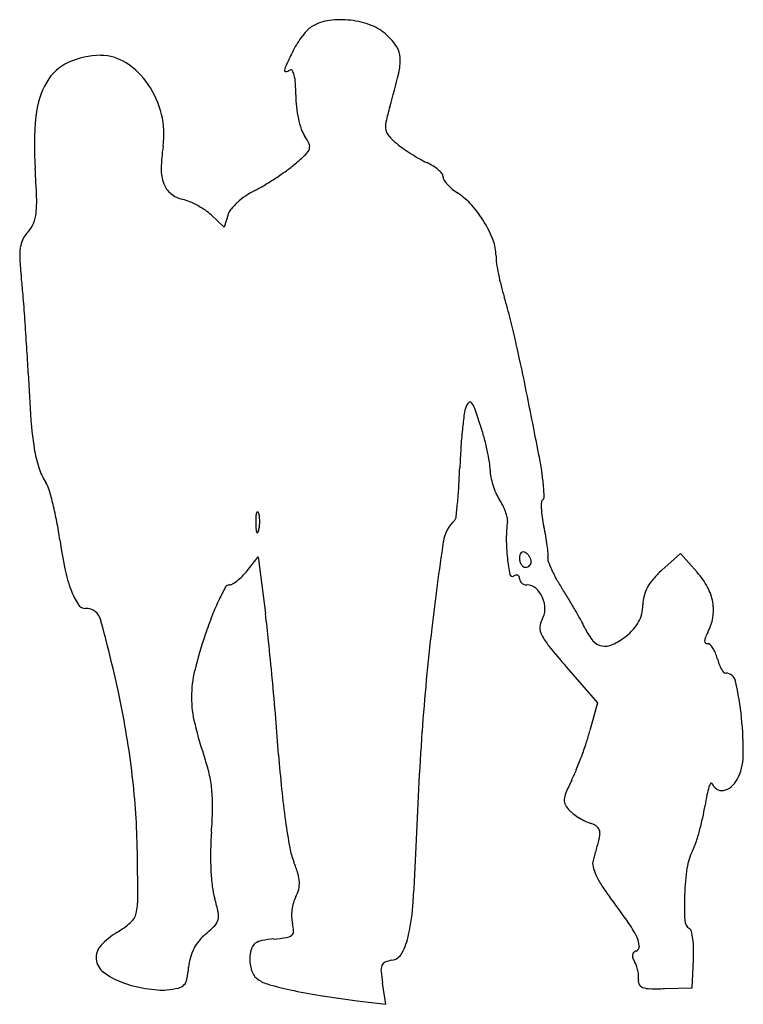
# Model space of a CAD drawing. Units: inches. Extents: x 10764 to 10887, y 29989 to 30157.
import ezdxf

# ---------------------------------------------------------------- set-up
doc = ezdxf.new("R2010")
doc.units = ezdxf.units.IN
doc.header["$MEASUREMENT"] = 0
doc.layers.add('freecads.com', color=7, linetype='Continuous')

msp = doc.modelspace()

# ---------------------------------------------------------------- linework, layer by layer
at = {"layer": 'freecads.com'}
for p, q in [((10798.59, 30121.35), (10796.43, 30123.37)), ((10799.26, 30123.46), (10798.59, 30121.35)), ((10802.52, 30062.92), (10804.4, 30065.31)), ((10804.4, 30065.31), (10805.61, 30055.67)), ((10876.11, 30065.84), (10872.94, 30063.02)), ((10878.94, 30062.67), (10876.11, 30065.84)), ((10856.72, 30046.59), (10862.02, 30040.47)), ((10862.02, 30040.47), (10860.74, 30035.75)), ((10878.12, 29992.03), (10878.32, 29996.8)), ((10826.09, 29989.24), (10825.5, 29992.82)), ((10873.41, 29991.9), (10878.12, 29992.03)), ((10821.18, 29989.85), (10826.09, 29989.24))]:
    msp.add_line(p, q, dxfattribs=at)
for centre, radius, start, end in [((10817.47, 30148.85), 7.68, 97.3664, 120.2575), ((10818.35, 30142), 14.59, 83.1977, 97.3665), ((10818.33, 30141.84), 14.75, 69.0949, 83.1977), ((10822.56, 30145.5), 13.51, 135.9864, 141.7542), ((10815.36, 30152.46), 3.51, 120.2575, 135.9864), ((10820.68, 30147.97), 8.18, 47.1767, 69.0949), ((10819.04, 30146.2), 10.59, 33.0838, 47.1766), ((10822.58, 30145.25), 13.68, 147.3433, 153.4869), ((10824.13, 30144.26), 15.52, 141.7542, 147.3433), ((10936.08, 30088.63), 140.51, 153.4869, 154.593), ((10824.79, 30149.95), 3.73, 2.3778, 33.0838), ((10775.56, 30141.89), 8.19, 114.7295, 149.9196), ((10777.62, 30137.41), 13.12, 90.0001, 114.7294), ((10777.62, 30142.56), 7.96, 56.9152, 90), ((10774.67, 30138.04), 13.36, 34.4573, 56.9152), ((10819.05, 30149.71), 9.47, 346.1379, 2.3778), ((10809.07, 30147.97), 0.201, 170.3454, 279.8371), ((10812.34, 30147.41), 3.52, 154.5929, 170.3455), ((10808.77, 30149.65), 1.91, 279.8371, 301.7174), ((10809.94, 30147.77), 0.299, 32.4368, 121.7175), ((10808.09, 30146.6), 2.48, 13.3359, 32.4368), ((10665.69, 30187.56), 167.44, 344.1335, 346.1378), ((10780.78, 30138.86), 14.22, 149.9196, 174.8172), ((10802.43, 30145.26), 8.3, 3.6237, 13.336), ((10779.53, 30143.81), 31.25, 360, 3.6237), ((10772.81, 30136.76), 15.62, 13.8348, 34.4573), ((10829.34, 30143.81), 18.56, 180, 186.2336), ((10830.83, 30143.97), 20.06, 186.2336, 192.1126), ((10869.84, 30129.54), 44.8, 164.1334, 167.5521), ((10823.25, 30135.01), 56.86, 174.8172, 183.7069), ((10774.36, 30137.14), 14.02, 351.4715, 13.8348), ((10828.07, 30143.38), 17.24, 192.1127, 198.2185), ((10829.31, 30138.48), 3.3, 167.5522, 190.5845), ((10815.9, 30139.37), 4.42, 198.2186, 215.0084), ((10828.17, 30138.27), 2.13, 190.5845, 221.7816), ((10805.42, 30132.03), 8.37, 24.591, 35.0085), ((10836.18, 30145.43), 12.89, 221.7816, 230.0378), ((10817.64, 30130.65), 29.74, 171.4715, 178.7983), ((10810.92, 30135.36), 2.28, 313.3163, 341.0969), ((10811.93, 30135.01), 1.21, 341.0969, 24.5911), ((10838.84, 30148.6), 17.02, 230.0379, 234.7412), ((10848.29, 30161.97), 33.39, 234.7411, 237.5817), ((10782.54, 30165.46), 43.65, 310.0787, 313.3164), ((10848.21, 30161.83), 33.23, 237.5818, 240.4253), ((10839.81, 30147.04), 16.22, 240.4253, 245.2876), ((10829.1, 30123.77), 9.39, 57.986, 65.2876), ((10586.72, 30119.68), 180.16, 2.1372, 3.7069), ((10794.89, 30131.13), 6.98, 178.7984, 200.2953), ((10778.05, 30173.99), 53.14, 303.4218, 305.8499), ((10794.35, 30151.43), 25.31, 305.8499, 310.0788), ((10830.41, 30125.86), 6.93, 48.8116, 57.9859), ((10831.63, 30127.26), 5.07, 38.5914, 48.8117), ((10777.78, 30174.39), 53.62, 300.9983, 303.4218), ((10834.94, 30129.9), 0.841, 360, 38.5913), ((10836.77, 30129.9), 0.991, 180, 213.6836), ((10841.25, 30132.88), 6.38, 213.6838, 222.1954), ((10791.92, 30130.03), 3.81, 200.2953, 231.5894), ((10809.71, 30115.74), 13.2, 117.0289, 124.6233), ((10791.11, 30152.2), 27.73, 297.0289, 300.9982), ((10842.64, 30134.14), 8.25, 222.1954, 230.1383), ((10844.08, 30135.87), 10.5, 230.1383, 236.7662), ((10748.8, 30125.73), 17.97, 353.6059, 2.1372), ((10792.84, 30131.19), 5.3, 231.5894, 256.063), ((10789.71, 30118.57), 7.71, 66.6744, 76.0631), ((10786.59, 30111.33), 15.59, 61.1294, 66.6743), ((10809.81, 30115.61), 13.36, 124.6232, 132.1487), ((10831.93, 30117.32), 11.67, 41.4829, 56.7662), ((10786.48, 30111.14), 15.81, 55.6065, 61.1294), ((10790.49, 30117), 8.71, 46.9806, 55.6064), ((10801.9, 30122.62), 2.78, 140.0968, 162.3912), ((10808.31, 30117.26), 11.13, 132.1487, 140.0968), ((10825.76, 30111.86), 19.91, 31.2363, 41.4829), ((10760.25, 30124.45), 6.45, 337.4414, 353.6058), ((10826.68, 30112.43), 18.83, 20.8004, 31.2364), ((10769.47, 30116.76), 5.63, 137.8552, 153.6774), ((10761.6, 30123.89), 4.99, 317.8553, 337.4414), ((10768.68, 30117.16), 4.75, 153.6773, 171.6647), ((10837.26, 30116.44), 7.52, 0.0833, 20.8003), ((10773.4, 30116.46), 9.52, 171.6647, 183.3417), ((10822.56, 30119.33), 58.77, 183.3417, 186.3832), ((10853.74, 30116.47), 8.96, 180.0833, 188.353), ((10880.98, 30120.47), 36.49, 188.353, 191.266), ((10666.44, 30101.87), 98.33, 4.6682, 6.3832), ((10885.25, 30121.32), 40.85, 191.2661, 194.1406), ((10878.66, 30119.66), 34.05, 194.1406, 197.4353), ((10356.56, 30076.57), 409.24, 4.0737, 4.6682), ((10787.22, 30090.94), 61.78, 13.7164, 17.4352), ((10311.83, 30073.38), 454.08, 3.4834, 4.0738), ((10611.14, 30047.96), 243.04, 12.373, 13.7164), ((10394.05, 30078.38), 371.72, 2.7974, 3.4834), ((10425.75, 30007.29), 432.84, 11.3589, 12.373), ((11135.72, 30114.62), 370.85, 182.7973, 184.0331), ((9388.55, 29798.94), 1490.76, 10.95496, 11.35878), ((10845.15, 30088.8), 5.82, 159.6994, 172.3823), ((10841.43, 30090.18), 1.85, 133.4859, 159.6993), ((10840.37, 30091.3), 0.313, 38.1905, 133.4858), ((10837.82, 30089.29), 3.56, 19.7346, 38.1906), ((10744.77, 30055.91), 102.41, 18.112, 19.7346), ((10924.97, 30078.13), 86.35, 172.3823, 174.1511), ((10820.35, 30092.39), 54.69, 184.033, 189.1109), ((10802.05, 30074.65), 42.15, 15.0721, 18.1121), ((10929.16, 30077.7), 90.56, 174.1511, 176.1566), ((10798.28, 30073.63), 46.06, 12.2277, 15.0721), ((10788.88, 30087.34), 22.82, 189.1109, 197.571), ((10953.37, 30076.07), 114.82, 176.1567, 177.8352), ((10803.55, 30074.77), 40.66, 9.3652, 12.2276), ((10791.94, 30070.58), 61.32, 8.4562, 10.9549), ((10777.51, 30083.74), 10.89, 197.571, 212.2824), ((10699.55, 30085.67), 139.17, 356.4957, 357.8352), ((10835.56, 30080.05), 8.22, 0, 9.3652), ((10849.89, 30080.05), 6.11, 180, 191.0175), ((10856.3, 30081.3), 12.64, 191.0174, 197.412), ((10818.76, 30074.57), 34.2, 4.5882, 8.4562), ((10763.94, 30075.17), 5.16, 16.7367, 32.2824), ((10758.96, 30082.03), 79.65, 354.4612, 356.4956), ((10856.62, 30081.4), 12.98, 197.412, 203.7558), ((10811.68, 30074), 41.31, 1.9927, 4.5881), ((10721.47, 30062.4), 49.51, 13.785, 16.7367), ((10851.69, 30079.23), 7.59, 203.7558, 213.2338), ((10852.46, 30075.42), 0.505, 301.7175, 1.9928), ((10715.67, 30060.97), 55.48, 10.6825, 13.785), ((10699.68, 30087.78), 139.21, 353.4805, 354.4612), ((10836.55, 30069.31), 10.51, 26.8648, 33.2338), ((10836.74, 30069.41), 10.3, 20.3999, 26.8648), ((10863.63, 30073.93), 11.17, 176.5704, 182.3448), ((10852.99, 30074.56), 0.502, 121.7174, 176.5703), ((10822.74, 30071.26), 18.76, 177.4088, 180.7076), ((10807.26, 30071.96), 3.27, 165.3943, 177.4088), ((10804.26, 30072.74), 0.172, 91.586, 165.3944), ((10804.26, 30072.72), 0.187, 22.0279, 91.586), ((10802.14, 30071.87), 2.47, 7.6587, 22.0279), ((10798.11, 30071.32), 6.54, 0.7076, 7.6587), ((10837.28, 30072.05), 0.717, 312.551, 353.4805), ((10838.32, 30069.99), 8.61, 13.6635, 20.3998), ((10844.93, 30071.6), 1.81, 352.2616, 13.6635), ((10865.78, 30074.01), 13.31, 182.3449, 188.4956), ((10874.75, 30075.35), 22.39, 188.4957, 192.6632), ((10706.6, 30059.26), 64.71, 7.9183, 10.6825), ((10824.82, 30071.28), 20.84, 180.7077, 183.6463), ((10799.41, 30071.11), 5.23, 345.3943, 353.9471), ((10797.49, 30071.32), 7.16, 353.947, 0.7076), ((10841.95, 30066.97), 6.18, 132.5508, 171.5708), ((10868.13, 30068.45), 21.6, 172.2616, 180.2845), ((10814, 30061.7), 39.88, 10.2415, 12.6632), ((10805.71, 30070.07), 1.7, 183.6464, 202.0279), ((10804.22, 30069.46), 0.0915, 202.0282, 325.466), ((10803.29, 30070.1), 1.23, 325.4658, 345.3942), ((10821.46, 30063.05), 32.3, 7.4051, 10.2415), ((10842.66, 30078.19), 72.65, 187.9183, 191.8592), ((11340.01, 29993.16), 509.69, 171.5708, 173.2401), ((10877.17, 30068.49), 30.65, 180.2845, 186.4582), ((10824.1, 30063.4), 29.63, 4.8016, 7.405), ((10850.89, 30065.08), 2.11, 164.8688, 180), ((10849.61, 30065.43), 0.787, 133.2585, 164.8689), ((10849.4, 30065.66), 0.476, 89.974, 133.2585), ((10849.4, 30065.41), 0.723, 58.2825, 89.9741), ((10848.72, 30064.31), 2.02, 44.363, 58.2825), ((10848.34, 30063.93), 2.55, 32.6774, 44.3629), ((10848.53, 30064.06), 2.32, 20.4896, 32.6773), ((10851.21, 30065.67), 2.43, 348.5372, 4.8016), ((10877.31, 30068.51), 30.79, 186.4583, 191.6463), ((10851.2, 30065.08), 2.42, 180, 194.2558), ((10850.52, 30064.91), 1.72, 194.2559, 212.6772), ((10850.09, 30064.64), 1.21, 212.6773, 235.063), ((10849.78, 30064.19), 0.666, 235.0629, 270.0001), ((10849.8, 30064.53), 1.01, 291.2518, 313.2584), ((10849.83, 30064.5), 0.954, 313.2584, 335.9263), ((10849.62, 30064.47), 1.16, 360, 20.4896), ((10849.9, 30064.47), 0.88, 335.9264, 0), ((10854.81, 30064.94), 1.24, 168.5373, 200.7575), ((10873.99, 30072.21), 21.75, 200.7576, 204.7567), ((10795.96, 30068.38), 24.94, 191.8592, 200.6074), ((10795.32, 30068.32), 8.98, 307.9078, 315.3468), ((10794, 30069.62), 10.83, 315.3468, 321.8114), ((10847.56, 30062.38), 0.412, 191.6463, 301.7175), ((10848.44, 30060.96), 1.26, 102.8316, 121.7174), ((10848.28, 30061.68), 0.518, 66.2034, 102.8317), ((10848.31, 30061.76), 0.428, 24.8765, 66.2034), ((10847.93, 30061.58), 0.844, 0.0001, 24.8765), ((10849.78, 30064.58), 1.05, 270, 291.2518), ((10875.76, 30073.03), 23.71, 204.7567, 209.2254), ((10883.51, 30051.16), 15.88, 131.7011, 139.1128), ((10869.03, 30053.81), 13.29, 28.5245, 41.7807), ((10799.44, 30059.85), 0.672, 90, 151.3618), ((10799.44, 30061.69), 1.16, 270, 300.0384), ((10796.46, 30066.85), 7.13, 300.0385, 307.9079), ((10849.67, 30061.58), 0.891, 180, 206.9594), ((10849.86, 30061.68), 1.1, 206.9592, 229.9409), ((10849.97, 30061.82), 1.28, 229.941, 251.0878), ((10850.04, 30062.01), 1.48, 251.0878, 270.0001), ((10850.04, 30058.26), 2.26, 48.3562, 90), ((10884.5, 30077.92), 33.72, 209.2253, 212.6573), ((10877.62, 30056.26), 8.09, 139.1127, 151.3882), ((10784.62, 30064.12), 12.83, 200.6074, 212.5158), ((10839.3, 30038.09), 46.09, 151.3618, 154.3437), ((10848.54, 30056.58), 4.51, 23.5018, 48.3562), ((10785.33, 30014.36), 84.08, 31.1943, 32.6573), ((10876.37, 30056.99), 6.65, 165.33, 178.9725), ((10876.19, 30057.04), 6.46, 151.3882, 165.33), ((10873.24, 30056.1), 8.5, 9.9949, 28.5244), ((10775.08, 30058.03), 1.51, 212.5157, 270), ((10834.46, 30040.41), 40.72, 154.3438, 158.5378), ((10848.01, 30056.35), 5.09, 0.2832, 23.5018), ((10773.89, 30007.43), 97.45, 29.8845, 31.1943), ((10862.68, 30057.24), 7.04, 346.3899, 358.9724), ((10874.25, 30056.28), 7.47, 350.0492, 9.9949), ((10775.08, 30053.87), 2.66, 15.3743, 90), ((10864.53, 30028.59), 73.02, 158.5379, 161.2463), ((10596.58, 30029.39), 210.68, 5.8795, 7.1661), ((10849.82, 30056.36), 3.28, 328.0148, 0.2832), ((10782.82, 30012.56), 87.15, 28.569, 29.8845), ((10864.11, 30056.89), 5.57, 331.3889, 346.39), ((10561.57, 29995.16), 224.08, 12.2145, 15.3743), ((10854.71, 30053.31), 2.48, 148.0148, 179.3426), ((10842.67, 30045.15), 19, 24.4955, 28.569), ((10863.48, 30057.24), 6.29, 317.401, 331.389), ((10873.3, 30056.44), 8.44, 331.8451, 350.0492), ((10863.41, 30028.97), 71.84, 161.2463, 166.3361), ((11198.8, 30009.9), 367.48, 173.2402, 175.9925), ((10855.13, 30053.3), 2.9, 179.3426, 207.1354), ((10862.14, 30056.89), 10.77, 207.1354, 219.1388), ((10867.74, 30056.58), 8.55, 204.4955, 220.5961), ((10859.93, 30060.5), 11.12, 308.264, 317.4011), ((10888.91, 30048.09), 9.26, 151.8451, 157.7569), ((10137.19, 29982.08), 672.5, 5.33755, 5.87934), ((10863.22, 30052.71), 2.6, 220.5962, 259.6066), ((10863.29, 30053.08), 2.98, 259.6067, 295.3438), ((10859.55, 30060.98), 11.73, 295.3438, 308.2641), ((10881.82, 30050.99), 1.6, 157.7571, 179.4357), ((10880.67, 30051), 0.457, 179.4357, 227.2395), ((10880.72, 30051.06), 0.53, 227.2394, 270), ((10880.72, 30049.9), 0.629, 46.3638, 90.0001), ((10878.94, 30048.03), 3.21, 33.3224, 46.3638), ((10968.91, 30143.79), 148.44, 219.1388, 220.9028), ((10877.64, 30047.17), 4.77, 22.33, 33.3223), ((10875.57, 30046.32), 7.01, 14.0894, 22.33), ((10891.04, 30050.2), 8.94, 194.0893, 200.5183), ((10887.93, 30049.04), 5.62, 200.5183, 209.6178), ((10811.93, 30041.49), 18.87, 166.3361, 180.0937), ((10886.4, 30048.17), 3.86, 209.6178, 219.963), ((10883.79, 30045.98), 0.453, 219.963, 270), ((10883.79, 30043.8), 1.72, 12.2595, 90), ((10083.38, 29977.06), 726.54, 4.80145, 5.3375), ((10827.5, 30031.57), 59.33, 6.1738, 12.2595), ((10627.24, 30009.38), 156.9, 7.1694, 12.2145), ((10812.1, 30041.49), 19.04, 180.0936, 193.7718), ((10865.45, 30054.56), 73.97, 193.7717, 198.758), ((10298.59, 29995.13), 510.57, 4.1032, 4.8015), ((10835.1, 30032.39), 51.68, 358.9126, 6.1739), ((11387.09, 29996.71), 556.24, 175.9925, 178.01), ((10821.78, 30046.3), 40.36, 341.762, 344.8409), ((10794.63, 30055.25), 68.95, 339.7003, 341.762), ((10773.84, 30023.45), 22.78, 11.8345, 18.7579), ((11000.97, 30045.52), 193.61, 184.1032, 185.847), ((10797.01, 30054.37), 66.41, 337.6234, 339.7002), ((10878.05, 30031.58), 8.72, 331.845, 358.9126), ((10661.87, 30013.73), 121.99, 1.0766, 7.1694), ((10833.17, 30039.49), 27.32, 333.5902, 337.6234), ((10774.19, 30023.52), 22.43, 4.8302, 11.8346), ((10896.23, 30008.17), 43.09, 153.5903, 156.737), ((10883.19, 30025.47), 2.35, 145.2448, 162.0728), ((10881.37, 30026.73), 0.135, 19.8812, 145.245), ((10881.84, 30029.55), 4.43, 310.6299, 331.845), ((10767.27, 30022.94), 29.37, 358.8142, 4.8302), ((10953.44, 30040.65), 145.83, 185.847, 188.0036), ((10859.91, 30023.78), 3.56, 156.7371, 176.2822), ((10892.31, 30022.52), 11.94, 162.0727, 168.659), ((10883.24, 30027.41), 1.86, 199.8811, 238.2487), ((10883.16, 30027.28), 1.71, 238.2487, 279.1458), ((10883.02, 30028.17), 2.61, 279.1459, 310.6298), ((10857.96, 30023.91), 1.61, 176.2821, 209.5353), ((10919.64, 30017.03), 39.81, 168.659, 171.3442), ((10728.91, 30023.73), 67.74, 355.5928, 358.8142), ((10860.48, 30025.33), 4.5, 209.5353, 225), ((10861.79, 30026.65), 6.36, 225, 233.5647), ((10847.46, 30028.02), 33.2, 347.6359, 351.3442), ((10936.82, 30038.31), 129.05, 188.0036, 190.0389), ((10865.37, 30031.5), 12.39, 233.5646, 238.7657), ((10865.39, 30031.53), 12.42, 238.7657, 243.9632), ((10862.8, 30026.22), 6.51, 243.9632, 252.3912), ((10838.83, 30029.91), 42.03, 344.5289, 347.636), ((10851.22, 30014.3), 54.93, 175.5927, 179.0277), ((10859.6, 30016.15), 4.05, 58.5423, 72.3912), ((10860.9, 30018.28), 1.55, 30.2154, 58.5423), ((10861.01, 30018.34), 1.43, 0.4135, 30.2153), ((10842.83, 30028.81), 37.89, 341.3722, 344.529), ((12799.68, 29470.57), 2013.06, 164.23679, 164.26245), ((10859.2, 30018.33), 3.25, 344.2368, 0.4135), ((10005.45, 30001.4), 778.53, 0.4324, 1.07664), ((10844.72, 30014.41), 48.43, 179.0276, 182.8026), ((10821.36, 30017.87), 11.79, 190.0389, 201.8074), ((10539.75, 30026.15), 291.62, 356.1557, 358.01), ((14607.94, 28961.01), 3891.75, 164.27815, 164.29374), ((14637.29, 28952.75), 3922.24, 164.26253, 164.27812), ((10886.55, 30011.06), 9.42, 153.0968, 171.7502), ((10868.9, 30020.02), 10.37, 333.0968, 341.3722), ((10786.62, 30003.97), 25.63, 17.0326, 21.8074), ((10863.16, 30013.16), 1.97, 164.3213, 194.9754), ((12614.6, 29521.55), 1821.1, 164.29382, 164.32132), ((10836.21, 30014), 39.91, 182.8026, 186.8395), ((10870.52, 30015.13), 9.59, 194.9754, 204.4502), ((10919.27, 30006.32), 42.49, 171.7502, 177.8499), ((10805.11, 30009.64), 6.29, 3.4684, 17.0326), ((10875.02, 30017.17), 14.53, 204.4502, 212.3921), ((10808.85, 30010.72), 12.35, 186.8394, 196.5107), ((10805.77, 30010.18), 5.67, 331.845, 345.6298), ((10807.37, 30009.78), 4.02, 345.6297, 3.4683), ((10886.38, 30024.38), 27.98, 212.3921, 217.2555), ((10773.12, 30007.19), 10.83, 346.7097, 0.4323), ((10767.63, 29998.5), 30.64, 12.0277, 16.5106), ((10815.11, 30005.19), 4.92, 151.845, 164.4587), ((10749.78, 29920.49), 143.64, 35.2072, 37.2556), ((10931.25, 30005.87), 54.47, 177.8499, 182.4842), ((10818.59, 30004.21), 8.54, 172.7676, 181.094), ((10818.64, 30004.21), 8.59, 164.4587, 172.7676), ((10791.76, 30009.22), 39.04, 347.9875, 356.1558), ((10780.77, 30005.39), 2.98, 310.9672, 346.7097), ((10795.35, 30004.19), 2.3, 316.1535, 345.9319), ((10794.88, 30004.31), 2.77, 345.9319, 12.0276), ((10814.77, 30004.14), 4.71, 181.0941, 194.0893), ((10878.57, 30003.58), 1.74, 182.4843, 238.2825), ((10772.41, 30015.01), 15.72, 300.5412, 310.9671), ((10784.08, 30015.01), 17.91, 309.5992, 316.1535), ((10803.84, 30001.4), 6.55, 2.3685, 14.0893), ((10851.51, 29992.27), 19.13, 26.1497, 35.2072), ((10877.27, 30001.48), 0.733, 12.3919, 58.2825), ((10786.46, 29991.2), 11.92, 120.5412, 137.7365), ((10800.21, 29995.21), 7.6, 140.6139, 152.7218), ((10801, 29994.56), 8.62, 129.5992, 140.6138), ((10805.45, 29997.44), 2.67, 100.1033, 125.5394), ((10808.85, 29978.39), 22.03, 94.7299, 100.1033), ((10804.14, 30035.31), 35.09, 274.7299, 278.3115), ((10808.96, 30002.32), 1.75, 278.3115, 310.0121), ((10809.53, 30001.63), 0.858, 310.0121, 2.3685), ((10817.9, 30003.66), 12.31, 332.2753, 347.9875), ((10864.63, 29998.71), 4.51, 5.0172, 26.1497), ((10863.52, 29998.46), 14.81, 7.2278, 12.3921), ((10861.4, 29998.19), 16.95, 1.5983, 7.2278), ((10779.86, 29997.2), 3, 137.7365, 185.664), ((10800.32, 29995.15), 7.73, 152.7218, 164.7207), ((10809.14, 29996.72), 6.2, 160.2695, 173.3696), ((10804.87, 29998.25), 1.67, 125.5394, 160.2696), ((10868.35, 29999.04), 0.782, 288.4349, 5.0172), ((10851.7, 29997.92), 26.64, 357.5871, 1.5983), ((10779.96, 29997.21), 3.1, 185.664, 232.5848), ((10801.79, 29994.75), 9.25, 164.7206, 175.208), ((10807.89, 29996.87), 4.94, 173.3695, 185.8977), ((10827.72, 29992.24), 4.53, 98.1929, 113.1156), ((10826.75, 29999.01), 2.31, 278.1928, 332.2754), ((10869.03, 29997.48), 1.08, 171.703, 200.0413), ((10868.64, 29997.54), 0.693, 134.2916, 171.7029), ((10871.23, 29998.28), 3.42, 200.0412, 212.0477), ((10868.95, 29997.22), 1.14, 108.435, 134.2916), ((10773.83, 29997.1), 18.81, 348.9921, 355.2081), ((10808.78, 29996.96), 5.84, 185.8977, 196.9587), ((10808.1, 29996.75), 5.13, 196.9587, 208.6501), ((10827.38, 29995.04), 2.14, 158.0044, 185.159), ((10826.35, 29995.46), 1.03, 113.1156, 158.0044), ((10865.36, 29994.61), 3.5, 19.8206, 32.0476), ((10862.95, 29993.74), 6.06, 11.7136, 19.8205), ((10785.75, 30004.79), 12.64, 232.5849, 249.098), ((10790.39, 29993.87), 1.93, 315.936, 348.9921), ((10805.57, 29995.37), 2.25, 208.6501, 230.3099), ((10807.25, 29997.39), 4.87, 230.3098, 253.9112), ((10853.92, 29997.43), 28.78, 185.1591, 189.2175), ((10863.01, 29993.75), 6, 3.5765, 11.7135), ((10870.21, 29993.2), 1.26, 170.6789, 207.8025), ((10865.76, 29993.93), 3.24, 350.6789, 3.5765), ((10787.39, 30009.07), 17.22, 249.098, 255.609), ((10789.49, 30017.27), 25.68, 255.609, 260.4344), ((10789.21, 30015.61), 24, 260.4343, 265.3429), ((10788, 30000.78), 9.12, 265.3429, 275.4495), ((10787.24, 30008.79), 17.17, 275.4496, 282.0793), ((10790.44, 29993.83), 1.87, 282.0793, 315.936), ((10823.93, 30055.23), 65.07, 253.9112, 257.4579), ((10828.34, 30075.06), 85.38, 257.458, 260.9511), ((10869.99, 29993.08), 1.02, 207.8025, 251.3984), ((10871.02, 29996.13), 4.24, 251.3983, 268.7272), ((10872.05, 30042.46), 50.57, 268.7272, 271.5447), ((10844.13, 30174.23), 185.8, 260.9512, 262.9043)]:
    msp.add_arc(centre, radius, start, end, dxfattribs=at)

doc.saveas('drawing.dxf')
